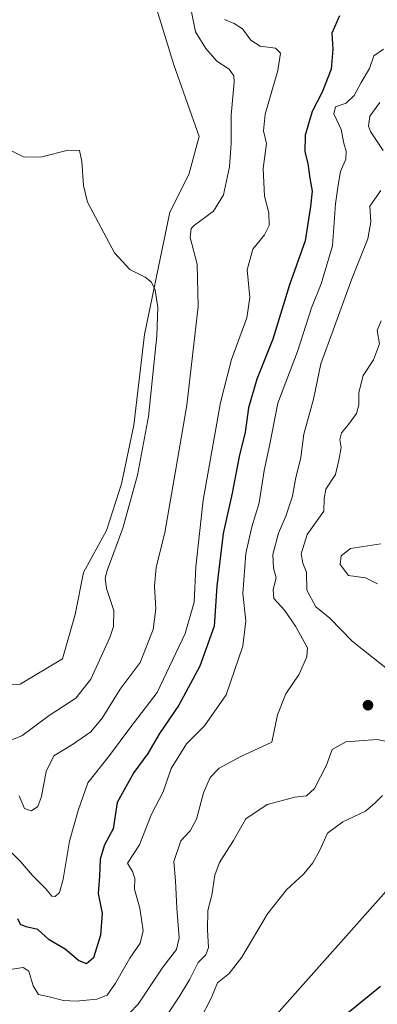
# Model space of a CAD drawing. Units: metres. Extents: x 621900 to 625379, y 4683228 to 4685601.
# Drawn here: x 623589 to 623693, y 4683887 to 4684174 of the extents above; entities that cross this region are included whole.
import ezdxf

# ---------------------------------------------------------------- set-up
doc = ezdxf.new("R2010")
doc.units = ezdxf.units.M
doc.header["$MEASUREMENT"] = 0
for name, color, linetype, lineweight in [('Cultivos herbáceos CxS', 92, 'Continuous', 0), ('Curva de nivel maestra', 30, 'Continuous', 30), ('Curva de nivel normal', 30, 'Continuous', 0), ('Espacio natural protegido', 121, 'Continuous', 13), ('Espacio natural protegido CxS', 121, 'Continuous', 0), ('Pastizal CxS', 92, 'Continuous', 0), ('Punto de cota en terreno', 7, 'Continuous', 0)]:
    doc.layers.add(name, color=color, linetype=linetype, lineweight=lineweight)

# ---------------------------------------------------------------- blocks, each defined once
blk = doc.blocks.new('*U6')
at = {"layer": 'Pastizal CxS', "color": 92, "linetype": 'Continuous', "lineweight": 0}
blk.add_polyline3d([(623576.1681, 4683980.0339, 444.9207), (623589.3202, 4683980.3711, 444.487), (623601.5843, 4683987.7295, 444.1847), (623605.2637, 4684000.6069, 443.1464), (623607.7165, 4684012.8705, 442.392), (623614.4622, 4684025.1343, 441.9985), (623618.7543, 4684038.6245, 441.9743), (623622.4337, 4684055.7943, 442.2037), (623625.5001, 4684082.1617, 441.4927), (623632.8585, 4684117.7273, 437.7343), (623638.3773, 4684128.7653, 438.5017), (623641.4433, 4684139.8029, 438.6754), (623634.0853, 4684160.6517, 438.4524), (623624.2231, 4684192.6921, 438.2503)], dxfattribs=at)
blk = doc.blocks.new('*U7')
at = {"layer": 'Cultivos herbáceos CxS', "color": 92, "linetype": 'Continuous', "lineweight": 0}
blk.add_polyline3d([(623624.2231, 4684192.6921, 438.2503), (623634.0853, 4684160.6517, 438.4524), (623641.4433, 4684139.8029, 438.6754), (623638.3773, 4684128.7653, 438.5017), (623632.8585, 4684117.7273, 437.7343), (623625.5001, 4684082.1617, 441.4927), (623622.4337, 4684055.7943, 442.2037), (623618.7543, 4684038.6245, 441.9743), (623614.4622, 4684025.1343, 441.9985), (623607.7165, 4684012.8705, 442.392), (623605.2637, 4684000.6069, 443.1464), (623601.5843, 4683987.7295, 444.1847), (623589.3202, 4683980.3711, 444.487), (623576.1681, 4683980.0339, 444.9207)], dxfattribs=at)
blk = doc.blocks.new('5PATER')
at = {"layer": 'Punto de cota en terreno', "linetype": 'Continuous', "lineweight": 0}
h = blk.add_hatch(color=51, dxfattribs=at)
edge = h.paths.add_edge_path()
edge.add_ellipse((0, 0), major_axis=(-0.11, -0.111), ratio=0.999422, start_angle=0, end_angle=360)

msp = doc.modelspace()

# ---------------------------------------------------------------- linework, layer by layer
at = {"layer": 'Cultivos herbáceos CxS', "color": 92, "linetype": 'Continuous', "lineweight": 0}
msp.add_polyline3d([(623624.2231, 4684192.6921, 438.2503), (623634.0853, 4684160.6517, 438.4524), (623641.4433, 4684139.8029, 438.6754), (623638.3773, 4684128.7653, 438.5017), (623632.8585, 4684117.7273, 437.7343), (623625.5001, 4684082.1617, 441.4927), (623622.4337, 4684055.7943, 442.2037), (623618.7543, 4684038.6245, 441.9743), (623614.4622, 4684025.1343, 441.9985), (623607.7165, 4684012.8705, 442.392), (623605.2637, 4684000.6069, 443.1464), (623601.5843, 4683987.7295, 444.1847), (623589.3202, 4683980.3711, 444.487), (623576.1681, 4683980.0339, 444.9207)], dxfattribs=at)
at = {"layer": 'Curva de nivel maestra', "color": 30, "linetype": 'Continuous', "lineweight": 30, "flags": 128}
for points, elevation in [([(623682.27, 4684174.8901), (623680.1, 4684169.8901), (623680.4, 4684165.2301), (623679.87, 4684159.3501), (623677.29, 4684152.7201), (623674.35, 4684147.0201), (623672.32, 4684140.1601), (623672.24, 4684135.3601), (623673.05, 4684131.9001), (623673.64, 4684127.6901), (623674.33, 4684123.8401), (623673.82, 4684119.3901), (623672.3, 4684109.4401), (623667.76, 4684096.5701), (623662.88, 4684080.7501), (623658.19, 4684069.1201), (623655.84, 4684060.7601), (623654.79, 4684053.7501), (623653.03, 4684046.5801), (623651.05, 4684035.9101), (623648.44, 4684024.2501), (623646.53, 4684008.9201), (623645.82, 4683997.2601), (623641.63, 4683985.5901), (623635.49, 4683974.2601), (623629.91, 4683965.9901), (623626.43, 4683960.1801), (623622.41, 4683954.6501), (623617.57, 4683945.9201), (623616.38, 4683938.2601), (623613.82, 4683933.6001), (623612.57, 4683929.4001), (623612.35, 4683924.4701), (623611.97, 4683919.4001), (623613.17, 4683913.6001), (623612.72, 4683907.2401), (623610.65, 4683900.7101), (623608.58, 4683898.9601), (623606.25, 4683899.8701), (623602.36, 4683903.2301), (623597.7, 4683905.9501), (623594.39, 4683908.9501), (623591.06, 4683909.7001), (623589.4, 4683910.4301), (623588.62, 4683912.0701)], 425), ([(623694.22, 4683892.3801), (623681.58, 4683882.0701)], 400)]:
    msp.add_lwpolyline(points, dxfattribs=dict(at, elevation=elevation))
at = {"layer": 'Curva de nivel normal', "color": 30, "linetype": 'Continuous', "lineweight": 0, "flags": 128}
for points, elevation in [([(623638.65, 4684179.0101), (623640.38, 4684170.2201), (623643.33, 4684165.4301), (623646.58, 4684161.7401), (623650.15, 4684159.4001), (623651.48, 4684157.4701), (623651.62, 4684155.5901), (623650.71, 4684145.9801), (623650.74, 4684137.8501), (623650.24, 4684130.9401), (623648.56, 4684122.8101), (623645.63, 4684118.0501), (623640.07, 4684114.0201), (623639.05, 4684112.9901), (623638.84, 4684110.3401), (623640.82, 4684102.6301), (623641.12, 4684090.3401), (623637.84, 4684061.5801), (623634.5, 4684042.3901), (623631.46, 4684024.4801), (623628.93, 4684014.3201), (623628.39, 4684008.9001), (623628.84, 4684002.2601), (623627.98, 4683996.2801), (623624.21, 4683986.6901), (623618.45, 4683978.8701), (623613.21, 4683970.4701), (623609.91, 4683966.4801), (623604.54, 4683962.7401), (623599.12, 4683959.4601), (623596.85, 4683954.9001), (623595.49, 4683947.6901), (623594.39, 4683944.7801), (623592.56, 4683943.4401), (623590.53, 4683944.1201), (623588.96, 4683947.8601)], 435), ([(623648.82, 4684173.8001), (623651.61, 4684172.6901), (623654.07, 4684171.0901), (623656.43, 4684167.8701), (623659.23, 4684166.0401), (623663.69, 4684165.5401), (623665.13, 4684164.0301), (623664.38, 4684159.0001), (623660.67, 4684146.2401), (623660.15, 4684141.4101), (623661, 4684137.7601), (623660.09, 4684130.4701), (623660.45, 4684122.4201), (623661.73, 4684117.5701), (623661.8, 4684113.9001), (623660.48, 4684111.1701), (623657.04, 4684107.0201), (623655.4, 4684101.0001), (623656.22, 4684092.9001), (623655.3, 4684086.9701), (623650.84, 4684074.8401), (623647.67, 4684062.3401), (623642.63, 4684033.9601), (623640.43, 4684014.5001), (623639.93, 4684004.2201), (623637.36, 4683995.0601), (623629.17, 4683977.9601), (623621.26, 4683967.5901), (623615.29, 4683959.5901), (623608.97, 4683951.5901), (623606.15, 4683943.5901), (623603.62, 4683934.6001), (623601.84, 4683923.6001), (623600.72, 4683919.7201), (623599.44, 4683918.5401), (623598.5, 4683918.6701), (623596.8, 4683920.7801), (623592.92, 4683924.6801), (623589.38, 4683928.6801), (623584.46, 4683933.5801)], 430), ([(623586.92, 4683897.3601), (623590.13, 4683897.9001), (623591.83, 4683896.7601), (623593.07, 4683892.5401), (623594.62, 4683889.9701), (623597.35, 4683889.4201), (623601.94, 4683888.2501), (623605.58, 4683888.0301), (623611.58, 4683888.6601), (623614.58, 4683889.8001), (623617.08, 4683893.2701), (623621.23, 4683900.6201), (623624.23, 4683905.0001), (623625.15, 4683908.5301), (623624.16, 4683915.1801), (623622.6, 4683920.6601), (623622.72, 4683923.7601), (623622, 4683925.7901), (623620.58, 4683928.2101), (623624.01, 4683933.5501), (623627.54, 4683942.4801), (623630.95, 4683948.9801), (623633.26, 4683955.8101), (623637.76, 4683962.9401), (623642.97, 4683968.2601), (623649.26, 4683977.2601), (623654.13, 4683991.4001), (623655.05, 4683998.8301), (623654.13, 4684006.7301), (623655.05, 4684018.3801), (623656.76, 4684026.2001), (623658.94, 4684033.1201), (623660.38, 4684042.6001), (623661.96, 4684050.2301), (623664.32, 4684062.1601), (623670.07, 4684077.2401), (623674.14, 4684089.9001), (623676.98, 4684096.9001), (623680.25, 4684107.9601), (623681.14, 4684120.1501), (623681.94, 4684125.6301), (623682.59, 4684129.5701), (623684.13, 4684133.2201), (623684.28, 4684135.4801), (623683.57, 4684137.8801), (623682.79, 4684141.8101), (623680.65, 4684146.3701), (623681.14, 4684148.4601), (623684.24, 4684149.5001), (623686.55, 4684151.7201), (623688.64, 4684155.5301), (623691.04, 4684159.5601), (623692.35, 4684163.2301), (623695.11, 4684165.2101)], 420), ([(623694.06, 4684149.6601), (623691.1, 4684145.7001), (623690.74, 4684142.7901), (623691.34, 4684141.2101), (623695.02, 4684135.7101)], 415), ([(623586.11, 4683963.8701), (623589.8, 4683965.3101), (623597.74, 4683971.2001), (623605.52, 4683976.3001), (623609.86, 4683981.7701), (623615.42, 4683993.9201), (623616.43, 4683997.1001), (623616.59, 4684001.8201), (623614.43, 4684008.1601), (623614.01, 4684011.2301), (623614.6, 4684013.4701), (623619.16, 4684025.7401), (623623.47, 4684041.2301), (623626.62, 4684058.2701), (623629.13, 4684081.7901), (623629.35, 4684089.9901), (623628.61, 4684095.0601), (623627.53, 4684097.4101), (623625.73, 4684098.8601), (623621.18, 4684101.0801), (623616.72, 4684105.9201), (623608.92, 4684120.6501), (623607.69, 4684125.5101), (623607.25, 4684132.5101), (623606.57, 4684135.7001), (623603.3, 4684135.7901), (623595.56, 4684133.8601), (623590.47, 4684133.8001), (623586.56, 4684135.7301)], 440), ([(623694.3, 4684124.0601), (623691.18, 4684119.5201), (623691.41, 4684114.9901), (623690.55, 4684109.9501), (623685.87, 4684098.3501), (623680.88, 4684084.4301), (623676.9, 4684073.5801), (623674.7, 4684063.3601), (623671.94, 4684053.1701), (623671.07, 4684046.3201), (623669.47, 4684040.0701), (623668.57, 4684035.1101), (623666.64, 4684029.2701), (623664.55, 4684024.3301), (623662.84, 4684018.0701), (623663.09, 4684014.1201), (623663.87, 4684011.3101), (623662.96, 4684007.9101), (623663.22, 4684005.2801), (623666.3, 4684001.8601), (623669.49, 4683997.2701), (623672.97, 4683990.8901), (623672.76, 4683988.3201), (623670.55, 4683983.2901), (623666.66, 4683977.5701), (623664.27, 4683971.4501), (623662.58, 4683963.4401), (623653.58, 4683959.3001), (623647.25, 4683955.9401), (623644.6, 4683953.1701), (623642.65, 4683948.6701), (623640.68, 4683941.0901), (623638.82, 4683937.6301), (623636.06, 4683934.7201), (623634.02, 4683928.7601), (623634.56, 4683923.0701), (623634.88, 4683915.1901), (623635.61, 4683906.4901), (623634.83, 4683903.1501), (623630.81, 4683897.9301), (623623.7, 4683887.2401), (623621.26, 4683884.7001)], 415), ([(623694.48, 4684086.1601), (623693.23, 4684083.2801), (623693.94, 4684079.4701), (623692.23, 4684074.8001), (623689.22, 4684070.1901), (623687.97, 4684065.2301), (623687.97, 4684061.6301), (623687.21, 4684059.1801), (623684.94, 4684055.9001), (623682.84, 4684053.5201), (623682.41, 4684051.5601), (623682.77, 4684049.2501), (623682.13, 4684045.5801), (623681.16, 4684041.4201), (623678.3, 4684037.1001), (623677.83, 4684034.4001), (623677.7, 4684030.7401), (623672.93, 4684023.9101), (623671.14, 4684018.2501), (623671.62, 4684015.5801), (623672.71, 4684012.9201), (623672.78, 4684007.7101), (623675.44, 4684002.8801), (623679.52, 4683999.5401), (623686.02, 4683992.8901), (623697.3, 4683983.9801)], 410), ([(623693.41, 4684009.5901), (623689.87, 4684011.2601), (623684.94, 4684012.0201), (623682.5, 4684015.1901), (623682.74, 4684017.7101), (623685.46, 4684019.8601), (623694.33, 4684021.1601)], 405), ([(623698.24, 4683963.2001), (623693.24, 4683964.2901), (623684.11, 4683963.5801), (623680.17, 4683961.2901), (623678.53, 4683956.7601), (623675.02, 4683949.9701), (623672.64, 4683947.8801), (623669.26, 4683947.4601), (623661.21, 4683945.3301), (623655, 4683941.1501), (623651.42, 4683934.8001), (623647.39, 4683928.4801), (623645.98, 4683924.7201), (623645.14, 4683918.9201), (623643.96, 4683914.4801), (623643.88, 4683908.8801), (623644.1, 4683903.7001), (623643.41, 4683901.6001), (623641.11, 4683899.3301), (623638.66, 4683894.4301), (623635.63, 4683889.3201), (623631.92, 4683883.8301)], 410), ([(623641.62, 4683882.5701), (623645.01, 4683889.1801), (623646.74, 4683893.3701), (623650.17, 4683896.1501), (623653.85, 4683900.9001), (623661.33, 4683913.5401), (623666.85, 4683920.4801), (623671.9, 4683925.1101), (623674.57, 4683928.3001), (623676.56, 4683932.0301), (623678.84, 4683937.0201), (623683.3, 4683940.2901), (623689.9, 4683943.4101), (623692.73, 4683945.8201), (623694.82, 4683947.9801)], 405)]:
    msp.add_lwpolyline(points, dxfattribs=dict(at, elevation=elevation))
at = {"layer": 'Espacio natural protegido', "color": 121, "linetype": 'Continuous', "lineweight": 13, "flags": 128}
msp.add_lwpolyline([(623513.1953, 4683821.0397), (623603.195, 4683845.0388), (623628.1949, 4683857.0387), (623652.1947, 4683871.0385), (623709.1949, 4683935.0382), (623730.1949, 4683966.0381), (623755.0949, 4683996.238), (623765.1948, 4683999.0378), (624203.2351, 4684487.0354), (624314.1945, 4684489.0344), (624391.1941, 4684497.0339), (624446.1938, 4684504.0334), (624458.1937, 4684510.0333), (624469.1936, 4684515.0332), (624468.1937, 4684515.0332), (624583.1931, 4684540.0324), (624652.1929, 4684563.0319), (624690.1927, 4684581.0316), (624764.1924, 4684610.031), (624780.1923, 4684613.031)], dxfattribs=at)
at = {"layer": 'Espacio natural protegido CxS', "color": 121, "linetype": 'Continuous', "lineweight": 0, "flags": 128}
msp.add_lwpolyline([(623513.1953, 4683821.0397), (623603.195, 4683845.0388), (623628.1949, 4683857.0387), (623652.1947, 4683871.0385), (623709.1949, 4683935.0382), (623730.1949, 4683966.0381), (623755.0949, 4683996.238), (623765.1948, 4683999.0378), (624203.2351, 4684487.0354), (624314.1945, 4684489.0344), (624391.1941, 4684497.0339), (624446.1938, 4684504.0334), (624458.1937, 4684510.0333), (624469.1936, 4684515.0332), (624468.1937, 4684515.0332), (624583.1931, 4684540.0324), (624652.1929, 4684563.0319), (624690.1927, 4684581.0316), (624764.1924, 4684610.031), (624780.1923, 4684613.031)], dxfattribs=at)
at = {"layer": 'Pastizal CxS', "color": 92, "linetype": 'Continuous', "lineweight": 0}
msp.add_polyline3d([(623624.2231, 4684192.6921, 438.2503), (623634.0853, 4684160.6517, 438.4524), (623641.4433, 4684139.8029, 438.6754), (623638.3773, 4684128.7653, 438.5017), (623632.8585, 4684117.7273, 437.7343), (623625.5001, 4684082.1617, 441.4927), (623622.4337, 4684055.7943, 442.2037), (623618.7543, 4684038.6245, 441.9743), (623614.4622, 4684025.1343, 441.9985), (623607.7165, 4684012.8705, 442.392), (623605.2637, 4684000.6069, 443.1464), (623601.5843, 4683987.7295, 444.1847), (623589.3202, 4683980.3711, 444.487), (623576.1681, 4683980.0339, 444.9207)], dxfattribs=at)

# ---------------------------------------------------------------- block references
at = {"layer": 'Cultivos herbáceos CxS', "color": 92, "linetype": 'Continuous', "lineweight": 0}
msp.add_blockref('*U7', (0, 0), dxfattribs=at)
at = {"layer": 'Pastizal CxS', "color": 92, "linetype": 'Continuous', "lineweight": 0}
msp.add_blockref('*U6', (0, 0), dxfattribs=at)
at = {"layer": 'Punto de cota en terreno', "color": 7, "linetype": 'Continuous', "lineweight": 0, "xscale": 10, "yscale": 10, "zscale": 10}
msp.add_blockref('5PATER', (623690.6, 4683974.23, 413.02), dxfattribs=at)

doc.saveas('drawing.dxf')
